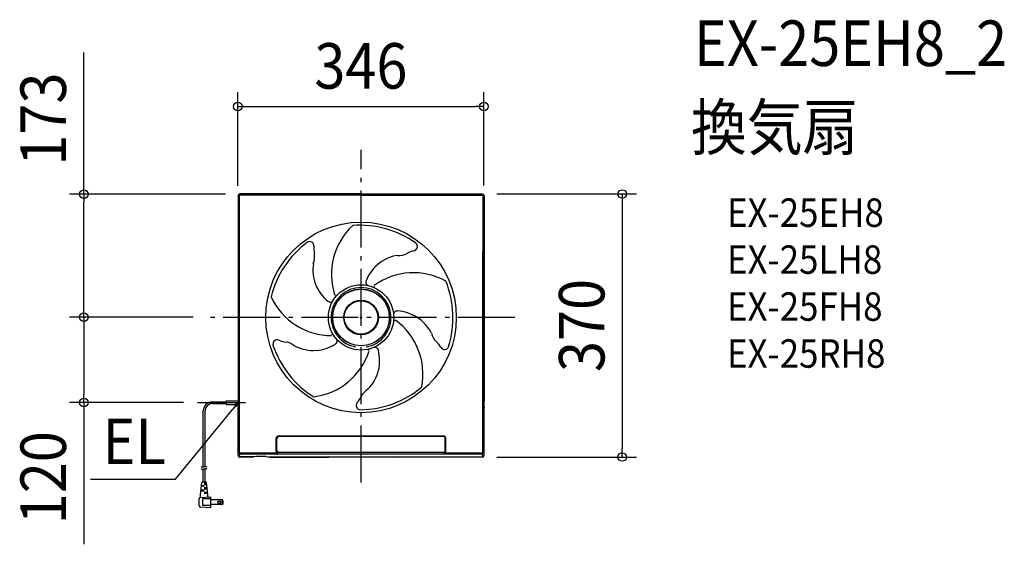
# Model space of a CAD drawing. Extents: x -480 to 905, y -319 to 418.
import ezdxf
from ezdxf.enums import TextEntityAlignment as Align

# ---------------------------------------------------------------- set-up
doc = ezdxf.new("R2010")
doc.units = 0
doc.header["$LTSCALE"] = 20
doc.header["$PDMODE"] = 3
doc.header["$PDSIZE"] = -2
doc.linetypes.add('DASHDOT', pattern=[5.5, 4, -0.6, 0.3, -0.6])
for name, color, linetype in [('ARRANGE', 1, 'CONTINUOUS'), ('BASIS', 6, 'DASHDOT'), ('DETAIL', 5, 'CONTINUOUS'), ('ETC', 61, 'CONTINUOUS'), ('NOTE', 4, 'CONTINUOUS'), ('OUTLINE', 3, 'CONTINUOUS'), ('SIZE', 30, 'CONTINUOUS')]:
    doc.layers.add(name, color=color, linetype=linetype)
doc.styles.get("Standard").update_dxf_attribs({"font": 'SIMPLEX.shx', "width": 0.9, "height": 64, "bigfont": 'BIGFONT.shx'})

msp = doc.modelspace()

# ---------------------------------------------------------------- linework, layer by layer
at = {"layer": 'ARRANGE', "color": 1, "linetype": 'CONTINUOUS'}
msp.add_circle((0, 0), 40, dxfattribs=at)
msp.add_point((0, 0), dxfattribs=at)
at = {"layer": 'BASIS', "color": 6, "linetype": 'DASHDOT'}
for p, q in [((0, -231.8), (0, 235.8)), ((216.2, 0), (-216.2, 0))]:
    msp.add_line(p, q, dxfattribs=at)
at = {"layer": 'DETAIL', "color": 5, "linetype": 'CONTINUOUS'}
for p, q in [((-173, 171.5), (-173, -108.9)), ((-172.5, 171), (-173, 171.5)), ((-171.5, 171), (-172.5, 171)), ((-172.5, 171), (-172.5, -189.5)), ((-171.5, 171), (-171.5, -189.5)), ((-170.5, 173), (-171, 173.5)), ((0, 173.5), (-171, 173.5)), ((-170.5, 172), (-170.5, 173)), ((0, 173), (-170.5, 173)), ((0, 172), (-170.5, 172)), ((0, 173.5), (171, 173.5)), ((0, 173), (170.5, 173)), ((0, 172), (170.5, 172)), ((170.5, 173), (171, 173.5)), ((170.5, 172), (170.5, 173)), ((171.5, 171), (172.5, 171)), ((171.5, 171), (171.5, -189.5)), ((172.5, 171), (173, 171.5)), ((172.5, 171), (172.5, -189.5)), ((173, 171.5), (173, -108.9)), ((171.5, -189.5), (171.5, 92.2)), ((172.5, -189.5), (172.5, 92)), ((173, 92), (173, -115.9)), ((-173, -108.9), (-172.8, -111.9)), ((-209.1, -118.7), (-189.5, -118.7)), ((-209.1, -121.2), (-189.5, -121.2)), ((-189.5, -117.4), (-189.5, -122.5)), ((-189.5, -117.4), (-172.8, -117.4)), ((-189.5, -122.5), (-172.8, -122.5)), ((-172.8, -123.2), (-173, -126.7)), ((-172.8, -111.9), (-172.8, -123.2)), ((173, -115.9), (172.8, -119)), ((172.8, -123.7), (172.8, -119)), ((172.8, -123.7), (173, -126.7)), ((-221.8, -210.6), (-221.8, -131.4)), ((-219.3, -209.8), (-219.3, -131.4)), ((-173, -194.2), (-173, -126.7)), ((173, -194.2), (173, -126.7)), ((-119.3, -187.4), (-119.3, -169.3)), ((-118.3, -187.4), (-118.3, -169.7)), ((-116.4, -167.5), (-116.4, -166.9)), ((116.3, -166.9), (-116.3, -166.9)), ((116.3, -167.5), (-116.3, -167.5)), ((116.3, -167.5), (116.3, -166.9)), ((118.3, -187.4), (118.3, -169.7)), ((119.3, -187.4), (119.3, -169.3)), ((-172.8, -193.9), (-172.5, -189.5)), ((-171.5, -189.5), (-172.5, -189.5)), ((-170.8, -195.9), (-170.5, -191.5)), ((-170.5, -190.5), (-116.3, -190.5)), ((-170.5, -190.5), (-170.5, -191.5)), ((-170.5, -191.5), (170.5, -191.5)), ((-118.3, -187.4), (-119.3, -187.4)), ((-116.3, -189.5), (116.3, -189.5)), ((-116.3, -189.5), (-116.3, -190.5)), ((116.3, -189.5), (116.3, -190.5)), ((116.3, -190.5), (170.5, -190.5)), ((118.3, -187.4), (119.3, -187.4)), ((170.5, -190.5), (170.5, -191.5)), ((170.5, -191.5), (170.8, -195.9)), ((171.5, -189.5), (172.5, -189.5)), ((172.5, -189.5), (172.8, -193.9)), ((-153.6, -196.2), (-171, -196.2)), ((-151.2, -195.9), (-170.8, -195.9)), ((-170.8, -195.9), (-150.7, -195.9)), ((-147.8, -195.6), (-153.6, -196.2)), ((-133.8, -195.6), (-147.8, -195.6)), ((-133.8, -195.7), (-147.8, -195.7)), ((-133.8, -195.6), (-127.9, -196.2)), ((-130.9, -195.9), (170.8, -195.9)), ((-130.4, -195.9), (170.8, -195.9)), ((-127.9, -196.2), (-45.4, -196.2)), ((-44.1, -196), (-45.4, -196.2)), ((-44.1, -196), (44.3, -196)), ((45.4, -196.2), (44.3, -196)), ((171, -196.2), (45.4, -196.2)), ((170.8, -195.9), (171, -196.2)), ((171, -196.2), (171, -196.2)), ((172.8, -193.9), (173, -194.2)), ((-223.4, -210.5), (-224.6, -209.9)), ((-223.4, -213.6), (-224.6, -213)), ((-222.2, -210.7), (-223.4, -210.5)), ((-222.2, -213.8), (-223.4, -213.6)), ((-220.9, -210.3), (-222.2, -210.7)), ((-222.2, -210.7), (-222.2, -210.7)), ((-220.9, -213.4), (-222.2, -213.8)), ((-222.2, -213.8), (-222.2, -213.8)), ((-222.1, -231.5), (-222.1, -213.8)), ((-219.6, -209.8), (-220.9, -210.3)), ((-219.6, -212.9), (-220.9, -213.4)), ((-218, -209.9), (-219.6, -209.8)), ((-219.6, -209.8), (-219.6, -209.8)), ((-218, -213), (-219.6, -212.9)), ((-219.6, -212.9), (-219.6, -212.9)), ((-219, -231.5), (-219, -212.8)), ((-216.2, -210.3), (-218, -209.9)), ((-216.2, -213.4), (-218, -213)), ((-225.7, -249), (-223.7, -232)), ((-217.9, -231.5), (-223.2, -231.5)), ((-222.1, -231.5), (-222.1, -231.4)), ((-217.2, -233.6), (-220.6, -233.6)), ((-217.1, -235.1), (-220.6, -235.1)), ((-219.5, -235.1), (-219.5, -233.6)), ((-219, -231.5), (-219, -231.4)), ((-215.4, -249), (-217.4, -232)), ((-225.7, -252.1), (-225.7, -249)), ((-220.6, -244.4), (-225.2, -244.4)), ((-220.6, -242.8), (-225, -242.8)), ((-220.6, -236.7), (-224.2, -236.7)), ((-221.6, -238.2), (-221.6, -236.7)), ((-221.6, -244.4), (-221.6, -242.8)), ((-216.5, -239.7), (-220.6, -239.7)), ((-216.3, -241.3), (-220.6, -241.3)), ((-215.8, -245.9), (-220.6, -245.9)), ((-215.6, -247.4), (-220.6, -247.4)), ((-219.5, -241.3), (-219.5, -239.7)), ((-219.5, -247.4), (-219.5, -245.9)), ((-215.4, -251.2), (-215.4, -249)), ((-227.8, -264.5), (-227.8, -255)), ((-225.8, -253), (-211.3, -252.1)), ((-211.3, -255.1), (-222.6, -255.1)), ((-222.6, -264.4), (-222.6, -255.1)), ((-211.3, -267.5), (-211.3, -252.1)), ((-194.8, -256.5), (-211.3, -256.5)), ((-194.8, -263), (-211.3, -263)), ((-194.8, -263), (-194.8, -256.5)), ((-211.3, -267.5), (-225.8, -266.6)), ((-211.3, -264.4), (-222.6, -264.4))]:
    msp.add_line(p, q, dxfattribs=at)
for centre, radius in [((0, 0), 134), ((0, 0), 45.9), ((0, 0), 39.8), ((0, 0), 24.4), ((0, 0), 23.5), ((-199.3, -259.8), 2), ((-199.3, -259.8), 1.59)]:
    msp.add_circle(centre, radius, dxfattribs=at)
for centre, radius, start, end in [((-171, 171.5), 1.99, 90.0048, 179.994), ((-170.5, 171), 2, 90.0087, 179.9913), ((-170.5, 171), 0.998, 89.9966, 180.0034), ((170.5, 171), 2, 0.0088, 89.9913), ((170.5, 171), 0.998, 359.9966, 90.0035), ((171, 171.5), 1.99, 0.006, 89.9952), ((52.9, 60.3), 94.5, 133.143, 197.7967), ((-2, -7.2), 136.8, 54.6675, 94.0893), ((6.2, -4.1), 136.8, 126.6675, 166.0893), ((-72.1, 100.6), 6.01, 352.9034, 124.3049), ((-39.5, 96.3), 26.8, 172.2818, 194.5455), ((73.4, 99.7), 6.01, 280.9034, 52.3049), ((-93.4, 85.9), 28.1, 339.2371, 7.4522), ((60.7, 30.6), 57.4, 99.2776, 130.2463), ((52.8, 115.3), 28.1, 267.2371, 295.4522), ((79.3, 67.3), 26.8, 100.2818, 122.5455), ((-10.3, 67.2), 57.4, 171.2776, 202.2463), ((62.8, 29.1), 60, 130.8241, 157.9334), ((73.7, -31.7), 94.5, 61.143, 125.7967), ((-8.2, 68.8), 60, 202.8241, 229.9334), ((0, 0), 42.1, 279.7369, 260.2618), ((11.7, 49.5), 4.91, 154.4189, 256.8095), ((17.3, 45.8), 3.11, 235.9022, 313.6633), ((-7.5, -0.3), 136.8, 342.6675, 22.0893), ((-41, 68.9), 94.5, 205.143, 269.7967), ((-38.2, 30.6), 3.11, 307.9022, 25.6633), ((-43.4, 26.4), 4.91, 226.4189, 328.8095), ((50.7, 4.1), 4.91, 82.4189, 184.8095), ((47.1, -50.8), 60, 58.8241, 85.9334), ((47.9, -48.3), 57.4, 27.2776, 58.2463), ((48.9, -2.3), 3.11, 163.9022, 241.6633), ((-7.4, -79.9), 94.5, 349.143, 53.7967), ((-40.9, -26.9), 3.11, 19.9022, 97.6633), ((126, -14.6), 28.1, 195.2371, 223.4522), ((-118, -37.5), 6.01, 64.9034, 196.3049), ((5.8, 4.6), 136.8, 198.6675, 238.0893), ((-103.8, -7.8), 26.8, 244.2818, 266.5455), ((-110.6, -62.2), 28.1, 51.2371, 79.4522), ((-67.1, 11), 57.4, 243.2776, 274.2463), ((-67.9, 13.4), 60, 274.8241, 301.9334), ((-38.6, -33.1), 4.91, 298.4189, 40.8095), ((88.6, -54.7), 26.8, 28.2818, 50.5455), ((117.5, -39), 6.01, 208.9034, 340.3049), ((-78.2, -17.7), 94.5, 277.143, 341.7967), ((12.9, -47.2), 3.11, 91.9022, 169.6633), ((19.6, -46.9), 4.91, 10.4189, 112.8095), ((-33.8, -60.5), 60, 346.8241, 13.9334), ((-31.2, -60.5), 57.4, 315.2776, 346.2463), ((-2.6, 7), 136.8, 270.6675, 310.0893), ((25, -124.4), 28.1, 123.2371, 151.4522), ((-209.1, -131.4), 12.7, 90, 180), ((-209.1, -131.4), 10.3, 90, 180), ((-0.8, -123.8), 6.01, 136.9034, 268.3049), ((-24.6, -101.1), 26.8, 316.2818, 338.5455), ((-116.1, -170.2), 3.35, 94.7132, 164.6051), ((-115.8, -169.9), 2.5, 102.1147, 173.5033), ((116.1, -170.2), 3.35, 15.3949, 85.2868), ((115.8, -169.9), 2.5, 6.4968, 77.8854), ((-170.5, -189.5), 2, 180.109, 269.8566), ((-170.3, -189.3), 1.2, 187.3662, 260.6566), ((-116.3, -187.4), 3.05, 178.696, 269.3268), ((-116, -187.2), 2.33, 184.6539, 262.417), ((116, -187.2), 2.33, 277.583, 355.3461), ((116.2, -187.4), 3.05, 270.6732, 1.304), ((170.5, -189.5), 2, 270.1434, 359.891), ((170.2, -189.2), 1.27, 281.8054, 350.1718), ((-171, -194.2), 1.99, 180.0048, 269.994), ((-170.8, -193.9), 2, 180.0209, 269.9791), ((170.8, -193.9), 2, 270.0209, 359.9791), ((171, -194.2), 1.99, 270.0048, 359.994), ((-223.2, -232), 0.513, 90, 173.2902), ((-217.9, -232), 0.513, 6.7098, 90), ((-225.7, -255), 2.05, 93.5763, 180), ((-226.7, -252.1), 1.03, 289.4712, 0), ((-214.4, -251.2), 1.03, 180, 273.5763), ((-200, -259.8), 6.16, 328.3318, 31.6682), ((-225.7, -264.5), 2.05, 180, 266.4237)]:
    msp.add_arc(centre, radius, start, end, dxfattribs=at)
at = {"layer": 'NOTE', "color": 4, "linetype": 'CONTINUOUS'}
for p, q in [((-229.8, -119.7), (-162.6, -119.7)), ((-172.8, -119.7), (-180.4, -129.1)), ((-172.8, -119.7), (-177.8, -123.4)), ((-175.3, -125.4), (-172.8, -119.7)), ((-260.7, -227.5), (-180.4, -129.1)), ((-380.5, -227.5), (-260.7, -227.5))]:
    msp.add_line(p, q, dxfattribs=at)
at = {"layer": 'OUTLINE', "color": 3, "linetype": 'CONTINUOUS'}
for p, q in [((-173, 171.5), (-173, -108.9)), ((0, 173.5), (-171, 173.5)), ((0, 173.5), (171, 173.5)), ((173, 171.5), (173, -108.9)), ((173, 92), (173, -115.9)), ((-173, -108.9), (-172.8, -111.9)), ((-172.8, -123.2), (-173, -126.7)), ((-172.8, -111.9), (-172.8, -123.2)), ((173, -115.9), (172.8, -119)), ((172.8, -123.7), (172.8, -119)), ((172.8, -123.7), (173, -126.7)), ((-173, -194.2), (-173, -126.7)), ((173, -194.2), (173, -126.7)), ((-153.6, -196.2), (-171, -196.2)), ((-147.8, -195.6), (-153.6, -196.2)), ((-133.8, -195.7), (-147.8, -195.7)), ((-133.8, -195.6), (-127.9, -196.2)), ((-127.9, -196.2), (-45.4, -196.2)), ((-44.1, -196), (-45.4, -196.2)), ((-44.1, -196), (44.3, -196)), ((45.4, -196.2), (44.3, -196)), ((171, -196.2), (45.4, -196.2)), ((171, -196.2), (171, -196.2))]:
    msp.add_line(p, q, dxfattribs=at)
for centre, start, end in [((-171, 171.5), 90.0048, 179.994), ((171, 171.5), 0.006, 89.9952), ((-171, -194.2), 180.0048, 269.994), ((171, -194.2), 270.0048, 359.994)]:
    msp.add_arc(centre, 1.99, start, end, dxfattribs=at)
at = {"layer": 'SIZE', "color": 30, "linetype": 'CONTINUOUS'}
for p, q in [((-389.9, 173.2), (-389.9, 372.4)), ((-173.2, 185.2), (-173.2, 316.6)), ((172.8, 185.5), (172.8, 316.6)), ((-173.2, 296.6), (-161.2, 296.6)), ((-161.2, 296.6), (160.8, 296.6)), ((172.8, 296.6), (160.8, 296.6)), ((-190.7, 173.2), (-409.9, 173.2)), ((-389.9, 173.2), (-389.9, 161.2)), ((191, 173.5), (387.3, 173.5)), ((367.3, 173.5), (367.3, 161.5)), ((-389.9, 12.5), (-389.9, 161.2)), ((367.3, 161.5), (367.3, -184.2)), ((-236.2, 0.5), (-409.9, 0.5)), ((-236.2, 0.5), (-409.9, 0.5)), ((-389.9, 0.5), (-389.9, 12.5)), ((-389.9, 0.5), (-389.9, -11.5)), ((-389.9, -11.5), (-389.9, -107.7)), ((-389.9, -119.7), (-389.9, -107.7)), ((-249.8, -119.7), (-409.9, -119.7)), ((-389.9, -119.7), (-389.9, -318.9)), ((367.3, -196.2), (367.3, -184.2)), ((191, -196.2), (387.3, -196.2))]:
    msp.add_line(p, q, dxfattribs=at)
for centre in [(-173.2, 296.6), (172.8, 296.6), (-389.9, 173.2), (367.3, 173.5), (-389.9, 0.5), (-389.9, 0.5), (-389.9, -119.7), (367.3, -196.2)]:
    msp.add_circle(centre, 6, dxfattribs=at)

# ---------------------------------------------------------------- texts
at = {"layer": 'ETC', "color": 61, "linetype": 'CONTINUOUS', "width": 0.9}
for s, height, p in [('EX-25EH8_2', 64, (468.1, 353.4)), ('換気扇', 64, (463.9, 235.4)), ('EX-25EH8', 40, (514.6, 127.3)), ('EX-25LH8', 40, (514.6, 61.3)), ('EX-25FH8', 40, (514.6, -4.7)), ('EX-25RH8', 40, (514.6, -70.7))]:
    msp.add_text(s, height=height, dxfattribs=at).set_placement(p)
at = {"layer": 'NOTE', "color": 4, "linetype": 'CONTINUOUS', "width": 0.9}
msp.add_text('EL', height=64, dxfattribs=at).set_placement((-363.5, -206.2))
at = {"layer": 'SIZE', "color": 30, "linetype": 'CONTINUOUS', "width": 0.9}
msp.add_text('346', height=64, dxfattribs=at).set_placement((-0.2, 321.6), align=Align.CENTER)
for s, p in [('173', (-414.9, 278.8)), ('370', (342.3, -11.3)), ('120', (-414.9, -225.3))]:
    msp.add_text(s, height=64, rotation=90, dxfattribs=at).set_placement(p, align=Align.CENTER)

doc.saveas('drawing.dxf')
